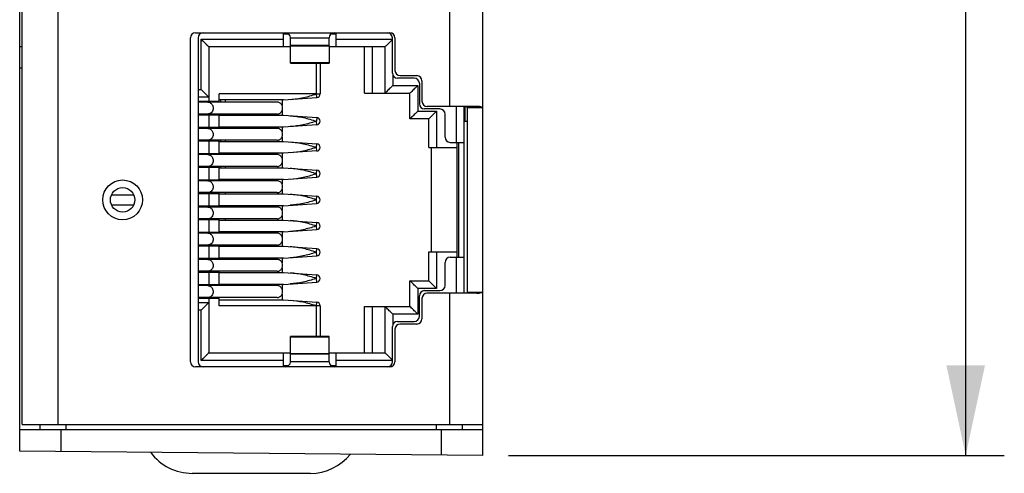
# Model space of a CAD drawing. Units: millimetres. Extents: x 0 to 841, y 0 to 594.
# Drawn here: x 301 to 340, y 273 to 291 of the extents above; entities that cross this region are included whole.
import ezdxf

# ---------------------------------------------------------------- set-up
doc = ezdxf.new("R2010")
doc.units = ezdxf.units.MM
doc.header["$LTSCALE"] = 46.255
doc.layers.get('0').update_dxf_attribs({"linetype": 'CONTINUOUS'})
for name, color, linetype in [('2D_DIM_EDS-G2005-EDXF_DIMENSION', 7, 'CONTINUOUS'), ('5051104091_DXF_CONTINUOUS_LINE', 7, 'CONTINUOUS'), ('BOTCVR_EDS_GDXF_CONTINUOUS_LINE', 7, 'CONTINUOUS'), ('DIN_RAIL_TOPDXF_CONTINUOUS_LINE', 7, 'CONTINUOUS'), ('FPNL_EDS_G20DXF_CONTINUOUS_LINE', 7, 'CONTINUOUS'), ('LED_SMD_GY_DXF_CONTINUOUS_LINE', 7, 'CONTINUOUS'), ('RJ1004-88BDXDXF_CONTINUOUS_LINE', 7, 'CONTINUOUS')]:
    doc.layers.add(name, color=color, linetype=linetype)
doc.styles.get("Standard").update_dxf_attribs({"font": 'txt', "width": 0.85})
doc.dimstyles.new('DIMSTYLE_1', dxfattribs={"dimtxt": 3.5, "dimasz": 3.5, "dimexe": 1.5, "dimexo": 1, "dimgap": 0.875, "dimtad": 1, "dimdec": 1, "dimzin": 0, "dimdsep": 46, "dimtxsty": 'Standard', "dimblk": '_FILLED', "dimblk1": '_FILLED', "dimblk2": '_FILLED', "dimcen": 0.09, "dimclrt": 1, "dimazin": 0, "dimtp": 0.3, "dimtm": 0.3, "dimtfac": 1, "dimtdec": 1, "dimtofl": 0, "dimtmove": 0, "dimatfit": 3, "dimldrblk": '_FILLED', "dimfxl": 0, "dimtolj": 1, "dimtzin": 0, "dimarcsym": 0})

# ---------------------------------------------------------------- blocks, each defined once
blk = doc.blocks.new('_FILLED')
at = {"color": 0, "linetype": 'ByBlock'}
blk.add_solid([(0, 0), (-1, 0.214), (-1, -0.214)], dxfattribs=at)
blk = doc.blocks.new('*D4')
at = {"layer": '2D_DIM_EDS-G2005-EDXF_DIMENSION', "color": 3, "linetype": 'Continuous'}
for p, q in [((318.777, 354.711), (339.647, 354.711)), ((338.147, 354.711), (338.147, 314.211)), ((338.147, 273.711), (338.147, 314.211)), ((320.377, 273.711), (339.647, 273.711))]:
    blk.add_line(p, q, dxfattribs=at)
at = {"layer": '2D_DIM_EDS-G2005-EDXF_DIMENSION', "color": 3, "linetype": 'Continuous', "xscale": 3.5, "yscale": 3.5, "zscale": 3.5}
for p, rotation in [((338.147, 354.711), 90), ((338.147, 273.711), 270)]:
    blk.add_blockref('_FILLED', p, dxfattribs=dict(at, rotation=rotation))

msp = doc.modelspace()

# ---------------------------------------------------------------- linework, layer by layer
at = {"layer": '5051104091_DXF_CONTINUOUS_LINE', "color": 7, "linetype": 'Continuous'}
for p, q in [((309.177, 287.546), (309.177, 287.457)), ((309.377, 287.457), (309.377, 287.547)), ((309.177, 286.997), (309.177, 286.947)), ((309.377, 286.947), (309.377, 286.997)), ((309.177, 286.487), (309.177, 286.437)), ((309.377, 286.437), (309.377, 286.487)), ((309.177, 285.977), (309.177, 285.927)), ((309.377, 285.927), (309.377, 285.977)), ((309.177, 285.467), (309.177, 285.417)), ((309.377, 285.417), (309.377, 285.467)), ((309.177, 284.957), (309.177, 284.907)), ((309.377, 284.907), (309.377, 284.957)), ((309.177, 284.447), (309.177, 284.396)), ((309.377, 284.397), (309.377, 284.447)), ((309.377, 283.887), (309.377, 283.937)), ((309.377, 283.377), (309.377, 283.427)), ((309.377, 282.867), (309.377, 282.917)), ((309.377, 282.357), (309.377, 282.407)), ((309.377, 281.871), (309.127, 281.871)), ((309.377, 281.897), (309.377, 281.871))]:
    msp.add_line(p, q, dxfattribs=at)
at = {"layer": 'BOTCVR_EDS_GDXF_CONTINUOUS_LINE', "color": 7, "linetype": 'Continuous'}
for p, q in [((301.377, 273.868), (301.377, 354.711)), ((301.377, 289.626), (301.477, 289.626)), ((301.477, 288.777), (301.377, 288.777)), ((302.177, 274.711), (302.177, 274.911)), ((303.177, 274.711), (303.177, 274.911)), ((317.577, 274.711), (317.577, 274.911)), ((318.577, 274.911), (318.577, 274.711)), ((319.377, 273.711), (319.377, 274.911)), ((301.377, 274.711), (319.377, 274.711)), ((302.977, 274.711), (302.977, 273.854)), ((317.777, 273.725), (317.777, 274.711)), ((319.377, 273.711), (301.377, 273.868))]:
    msp.add_line(p, q, dxfattribs=at)
at = {"layer": 'DIN_RAIL_TOPDXF_CONTINUOUS_LINE', "color": 7, "linetype": 'Continuous'}
msp.add_line((312.677, 273.011), (308.077, 273.011), dxfattribs=at)
for centre, start, end in [((308.077, 275.011), 216.4342, 270), ((312.677, 275.011), 270, 321.1056)]:
    msp.add_arc(centre, 2, start, end, dxfattribs=at)
at = {"layer": 'FPNL_EDS_G20DXF_CONTINUOUS_LINE', "color": 7, "linetype": 'Continuous'}
for p, q in [((301.477, 274.911), (301.477, 353.511)), ((302.877, 274.911), (302.877, 353.511)), ((319.377, 274.911), (319.377, 353.511)), ((318.077, 293.992), (318.077, 287.292)), ((308.212, 290.157), (315.762, 290.157)), ((308.012, 277.357), (308.012, 289.957)), ((315.962, 289.957), (315.962, 288.692)), ((316.162, 288.492), (316.812, 288.492)), ((317.012, 288.292), (317.012, 287.492)), ((319.145, 287.292), (317.212, 287.292)), ((318.677, 287.292), (318.677, 286.711)), ((318.777, 287.248), (319.377, 287.248)), ((318.777, 280.065), (318.777, 287.248)), ((318.777, 286.711), (318.677, 286.711)), ((317.012, 279.822), (317.012, 279.022)), ((319.145, 280.022), (317.212, 280.022)), ((318.077, 280.022), (318.077, 274.911)), ((318.777, 280.065), (319.377, 280.065)), ((315.962, 278.622), (315.962, 277.357)), ((316.812, 278.822), (316.162, 278.822)), ((315.762, 277.157), (308.212, 277.157)), ((301.477, 274.911), (319.377, 274.911))]:
    msp.add_line(p, q, dxfattribs=at)
for radius in [0.775, 0.475]:
    msp.add_circle((305.377, 283.656), radius, dxfattribs=at)
for centre, start, end in [((308.212, 289.957), 90, 180), ((315.762, 289.957), 0, 90), ((316.162, 288.692), 180, 270), ((316.812, 288.292), 0, 90), ((317.212, 287.492), 180, 270), ((317.212, 279.822), 90, 180), ((316.812, 279.022), 270, 360), ((316.162, 278.622), 90, 180), ((308.212, 277.357), 180, 270), ((315.762, 277.357), 270, 360)]:
    msp.add_arc(centre, 0.2, start, end, dxfattribs=at)
for points, knots in [([(318.777, 287.248), (318.774, 287.25), (318.738, 287.277), (318.692, 287.292), (318.652, 287.292)], [0, 0, 0, 0, 0.092545, 1, 1, 1, 1]), ([(319.377, 287.248), (319.371, 287.25), (319.298, 287.28), (319.217, 287.292), (319.145, 287.292)], [0, 0, 0, 0, 0.083219, 1, 1, 1, 1]), ([(319.145, 280.022), (319.202, 280.022), (319.282, 280.031), (319.357, 280.057), (319.377, 280.065)], [0, 0, 0, 0, 0.727068, 1, 1, 1, 1])]:
    msp.add_open_spline(points, degree=3, knots=knots, dxfattribs=at)
at = {"layer": 'LED_SMD_GY_DXF_CONTINUOUS_LINE', "color": 7, "linetype": 'Continuous'}
for p, q in [((304.946, 283.856), (305.807, 283.856)), ((304.946, 283.456), (305.807, 283.456))]:
    msp.add_line(p, q, dxfattribs=at)
at = {"layer": 'RJ1004-88BDXDXF_CONTINUOUS_LINE', "color": 7, "linetype": 'Continuous'}
for p, q in [((311.627, 289.607), (311.627, 290.157)), ((311.833, 290.107), (311.627, 290.107)), ((313.677, 290.107), (313.47, 290.107)), ((313.677, 289.607), (313.677, 290.157)), ((308.312, 289.957), (308.312, 277.357)), ((308.427, 289.907), (311.627, 289.907)), ((308.727, 289.607), (308.427, 289.907)), ((308.427, 287.957), (308.427, 289.907)), ((308.585, 289.748), (308.532, 289.801)), ((308.609, 289.725), (308.585, 289.748)), ((311.902, 289.957), (313.402, 289.957)), ((311.902, 289.657), (311.902, 289.957)), ((313.402, 289.657), (313.402, 289.957)), ((313.677, 289.907), (315.862, 289.907)), ((315.862, 289.892), (315.801, 289.832)), ((315.862, 288.592), (315.862, 289.957)), ((311.902, 289.607), (308.727, 289.607)), ((308.727, 289.607), (308.727, 287.487)), ((313.402, 289.657), (311.902, 289.657)), ((311.902, 289.648), (313.402, 289.648)), ((311.902, 288.976), (311.902, 289.648)), ((313.402, 289.648), (313.402, 288.976)), ((315.577, 289.607), (313.402, 289.607)), ((314.777, 287.807), (314.777, 289.607)), ((315.077, 289.607), (315.077, 287.807)), ((315.577, 287.807), (315.577, 289.607)), ((311.902, 289), (313.402, 289)), ((313.402, 288.989), (311.902, 288.989)), ((311.902, 288.976), (313.402, 288.976)), ((312.917, 287.777), (312.917, 288.976)), ((313.057, 288.976), (313.057, 287.777)), ((315.877, 288.516), (315.877, 288.107)), ((316.712, 288.392), (316.062, 288.392)), ((316.912, 288.192), (316.912, 287.392)), ((308.312, 287.957), (308.427, 287.957)), ((308.727, 287.657), (308.427, 287.957)), ((314.777, 287.807), (316.547, 287.807)), ((315.877, 288.107), (316.847, 288.107)), ((316.547, 286.807), (316.547, 287.807)), ((316.847, 288.107), (316.847, 287.107)), ((308.727, 287.657), (308.312, 287.657)), ((309.127, 287.487), (308.312, 287.487)), ((311.387, 287.457), (308.312, 287.457)), ((308.506, 287.487), (308.506, 287.457)), ((308.627, 287.457), (308.627, 287.487)), ((312.909, 287.777), (309.127, 287.777)), ((309.127, 287.457), (309.127, 287.777)), ((311.627, 287.547), (309.127, 287.547)), ((311.577, 287.547), (311.577, 287.322)), ((311.627, 287.547), (312.926, 287.638)), ((312.917, 287.777), (312.909, 287.777)), ((312.917, 287.777), (313.057, 287.777)), ((312.926, 287.638), (312.917, 287.777)), ((311.577, 287.131), (311.577, 286.947)), ((316.847, 287.107), (317.577, 287.107)), ((317.712, 287.192), (317.112, 287.192)), ((317.577, 287.107), (317.277, 286.807)), ((317.577, 287.107), (317.577, 285.687)), ((318.352, 285.892), (318.352, 287.292)), ((318.652, 280.022), (318.652, 287.292)), ((311.387, 286.997), (308.312, 286.997)), ((308.312, 286.967), (309.127, 286.967)), ((308.506, 286.997), (308.506, 286.967)), ((308.627, 286.967), (308.627, 286.997)), ((308.727, 286.967), (308.727, 286.467)), ((309.127, 286.437), (309.127, 286.997)), ((309.127, 286.947), (311.627, 286.947)), ((311.627, 286.947), (312.926, 286.856)), ((312.909, 286.717), (312.885, 286.709)), ((312.917, 286.716), (312.909, 286.717)), ((312.926, 286.856), (312.917, 286.716)), ((312.926, 286.578), (312.917, 286.716)), ((317.277, 286.807), (316.547, 286.807)), ((317.277, 285.687), (317.277, 286.807)), ((317.912, 286.092), (317.912, 286.992)), ((309.127, 286.467), (308.312, 286.467)), ((311.387, 286.437), (308.312, 286.437)), ((308.506, 286.467), (308.506, 286.437)), ((308.627, 286.437), (308.627, 286.467)), ((311.627, 286.487), (309.127, 286.487)), ((311.577, 286.487), (311.577, 286.302)), ((312.926, 286.578), (311.627, 286.487)), ((311.387, 285.977), (308.312, 285.977)), ((308.312, 285.947), (309.127, 285.947)), ((308.506, 285.977), (308.506, 285.947)), ((308.627, 285.947), (308.627, 285.977)), ((308.727, 285.947), (308.727, 285.447)), ((309.127, 285.417), (309.127, 285.977)), ((309.127, 285.927), (311.627, 285.927)), ((311.577, 286.111), (311.577, 285.927)), ((311.627, 285.927), (312.926, 285.836)), ((318.112, 285.892), (318.652, 285.892)), ((318.377, 281.422), (318.377, 285.892)), ((318.452, 281.422), (318.452, 285.892)), ((312.926, 285.558), (311.627, 285.467)), ((312.909, 285.697), (312.884, 285.689)), ((312.909, 285.697), (312.917, 285.697)), ((312.917, 285.697), (312.926, 285.836)), ((312.926, 285.558), (312.917, 285.697)), ((317.277, 285.687), (318.377, 285.687)), ((317.377, 281.627), (317.377, 285.687)), ((309.127, 285.447), (308.312, 285.447)), ((311.387, 285.417), (308.312, 285.417)), ((308.506, 285.447), (308.506, 285.417)), ((308.627, 285.417), (308.627, 285.447)), ((311.627, 285.467), (309.127, 285.467)), ((311.577, 285.467), (311.577, 285.282)), ((311.387, 284.957), (308.312, 284.957)), ((308.312, 284.927), (309.127, 284.927)), ((308.506, 284.957), (308.506, 284.927)), ((308.627, 284.927), (308.627, 284.957)), ((308.727, 284.927), (308.727, 284.427)), ((309.127, 284.397), (309.127, 284.957)), ((309.127, 284.907), (311.627, 284.907)), ((311.577, 285.091), (311.577, 284.907)), ((311.627, 284.907), (312.926, 284.816)), ((312.917, 284.676), (312.927, 284.816)), ((309.127, 284.427), (308.312, 284.427)), ((311.387, 284.397), (308.312, 284.397)), ((308.506, 284.427), (308.506, 284.397)), ((308.627, 284.397), (308.627, 284.427)), ((311.627, 284.447), (309.127, 284.447)), ((311.577, 284.447), (311.577, 284.262)), ((311.627, 284.447), (312.926, 284.538)), ((312.885, 284.669), (312.909, 284.677)), ((312.926, 284.538), (312.917, 284.676)), ((311.577, 284.071), (311.577, 283.887)), ((311.387, 283.937), (308.312, 283.937)), ((308.312, 283.907), (309.127, 283.907)), ((308.506, 283.937), (308.506, 283.907)), ((308.627, 283.907), (308.627, 283.937)), ((308.727, 283.907), (308.727, 283.407)), ((309.127, 283.377), (309.127, 283.937)), ((309.127, 283.887), (311.627, 283.887)), ((311.627, 283.887), (312.926, 283.796)), ((312.909, 283.657), (312.884, 283.649)), ((312.917, 283.656), (312.927, 283.796)), ((312.926, 283.518), (312.917, 283.656)), ((309.127, 283.407), (308.312, 283.407)), ((311.387, 283.377), (308.312, 283.377)), ((308.506, 283.407), (308.506, 283.377)), ((308.627, 283.377), (308.627, 283.407)), ((311.627, 283.427), (309.127, 283.427)), ((311.577, 283.427), (311.577, 283.242)), ((311.627, 283.427), (312.926, 283.518)), ((311.387, 282.917), (308.312, 282.917)), ((308.312, 282.887), (309.127, 282.887)), ((308.506, 282.917), (308.506, 282.887)), ((308.627, 282.887), (308.627, 282.917)), ((308.727, 282.887), (308.727, 282.387)), ((309.127, 282.357), (309.127, 282.917)), ((309.127, 282.867), (311.627, 282.867)), ((311.577, 283.051), (311.577, 282.867)), ((311.627, 282.867), (312.926, 282.776)), ((311.627, 282.407), (312.926, 282.498)), ((312.909, 282.637), (312.884, 282.629)), ((312.917, 282.636), (312.927, 282.776)), ((312.926, 282.498), (312.917, 282.636)), ((309.127, 282.387), (308.312, 282.387)), ((311.387, 282.357), (308.312, 282.357)), ((308.506, 282.387), (308.506, 282.357)), ((308.627, 282.357), (308.627, 282.387)), ((311.627, 282.407), (309.127, 282.407)), ((311.577, 282.407), (311.577, 282.222)), ((311.387, 281.897), (308.312, 281.897)), ((308.312, 281.867), (309.127, 281.867)), ((308.506, 281.897), (308.506, 281.867)), ((308.627, 281.867), (308.627, 281.897)), ((308.727, 281.867), (308.727, 281.367)), ((309.127, 281.337), (309.127, 281.897)), ((309.127, 281.847), (311.627, 281.847)), ((311.577, 282.031), (311.577, 281.847)), ((311.627, 281.847), (312.926, 281.756)), ((312.917, 281.617), (312.926, 281.756)), ((309.127, 281.367), (308.312, 281.367)), ((311.387, 281.337), (308.312, 281.337)), ((308.506, 281.367), (308.506, 281.337)), ((308.627, 281.337), (308.627, 281.367)), ((311.627, 281.387), (309.127, 281.387)), ((311.577, 281.387), (311.577, 281.202)), ((311.627, 281.387), (312.926, 281.478)), ((312.909, 281.617), (312.884, 281.609)), ((312.909, 281.617), (312.917, 281.617)), ((312.926, 281.478), (312.917, 281.617)), ((317.277, 281.627), (318.377, 281.627)), ((317.277, 280.507), (317.277, 281.627)), ((317.577, 281.627), (317.577, 280.207)), ((318.112, 281.422), (318.652, 281.422)), ((318.352, 280.022), (318.352, 281.422)), ((311.577, 281.011), (311.577, 280.827)), ((317.912, 280.322), (317.912, 281.222)), ((311.387, 280.877), (308.312, 280.877)), ((308.312, 280.847), (309.127, 280.847)), ((308.506, 280.877), (308.506, 280.847)), ((308.627, 280.847), (308.627, 280.877)), ((308.727, 280.847), (308.727, 280.347)), ((309.127, 280.317), (309.127, 280.877)), ((309.127, 280.827), (311.627, 280.827)), ((311.627, 280.827), (312.926, 280.736)), ((312.909, 280.597), (312.884, 280.589)), ((312.909, 280.597), (312.917, 280.597)), ((312.917, 280.597), (312.926, 280.736)), ((312.926, 280.458), (312.917, 280.597)), ((309.127, 280.347), (308.312, 280.347)), ((311.387, 280.317), (308.312, 280.317)), ((308.506, 280.347), (308.506, 280.317)), ((308.627, 280.317), (308.627, 280.347)), ((311.627, 280.367), (309.127, 280.367)), ((311.577, 280.367), (311.577, 280.182)), ((311.627, 280.367), (312.926, 280.458)), ((316.547, 280.507), (317.277, 280.507)), ((316.547, 279.507), (316.547, 280.507)), ((317.577, 280.207), (316.847, 280.207)), ((316.847, 280.207), (316.847, 279.207)), ((317.277, 280.507), (317.577, 280.207)), ((317.277, 280.507), (317.278, 280.505)), ((317.282, 280.501), (317.301, 280.482)), ((317.351, 280.432), (317.372, 280.411)), ((317.395, 280.388), (317.418, 280.365)), ((317.418, 280.365), (317.47, 280.313)), ((311.387, 279.857), (308.312, 279.857)), ((308.312, 279.827), (309.127, 279.827)), ((308.506, 279.857), (308.506, 279.827)), ((308.627, 279.827), (308.627, 279.857)), ((308.727, 279.827), (308.727, 277.707)), ((309.127, 279.537), (309.127, 279.857)), ((309.127, 279.767), (311.627, 279.767)), ((311.577, 279.991), (311.577, 279.767)), ((311.627, 279.767), (312.926, 279.676)), ((316.912, 279.122), (316.912, 279.922)), ((317.112, 280.122), (317.712, 280.122)), ((308.312, 279.657), (308.727, 279.657)), ((308.727, 279.657), (308.427, 279.357)), ((312.909, 279.536), (309.127, 279.537)), ((312.884, 279.544), (312.909, 279.537)), ((312.917, 279.536), (312.909, 279.536)), ((312.917, 279.536), (312.926, 279.676)), ((313.057, 279.536), (312.917, 279.536)), ((312.917, 278.338), (312.917, 279.536)), ((313.057, 279.536), (313.057, 278.338)), ((314.777, 279.507), (316.547, 279.507)), ((314.777, 277.707), (314.777, 279.507)), ((315.077, 279.507), (315.077, 277.707)), ((315.577, 277.707), (315.577, 279.507)), ((308.427, 279.357), (308.312, 279.357)), ((308.427, 277.407), (308.427, 279.357)), ((316.847, 279.207), (315.877, 279.207)), ((315.877, 279.207), (315.877, 278.797)), ((315.862, 277.357), (315.862, 278.722)), ((316.062, 278.922), (316.712, 278.922)), ((313.402, 278.338), (311.902, 278.338)), ((311.902, 277.666), (311.902, 278.338)), ((313.402, 278.313), (311.902, 278.313)), ((313.402, 277.666), (313.402, 278.338)), ((308.727, 277.707), (308.427, 277.407)), ((308.585, 277.565), (308.532, 277.512)), ((308.609, 277.589), (308.585, 277.565)), ((308.653, 277.633), (308.632, 277.611)), ((308.727, 277.707), (311.902, 277.707)), ((311.627, 277.157), (311.627, 277.707)), ((313.402, 277.666), (311.902, 277.666)), ((311.902, 277.657), (313.402, 277.657)), ((311.902, 277.357), (311.902, 277.657)), ((313.402, 277.707), (315.577, 277.707)), ((313.402, 277.357), (313.402, 277.657)), ((313.677, 277.157), (313.677, 277.707)), ((315.862, 277.422), (315.802, 277.482)), ((311.627, 277.407), (308.427, 277.407)), ((311.627, 277.207), (311.833, 277.207)), ((313.402, 277.357), (311.902, 277.357)), ((313.47, 277.207), (313.677, 277.207)), ((315.862, 277.407), (313.677, 277.407))]:
    msp.add_line(p, q, dxfattribs=at)
for points in [[(308.5, 289.833), (308.465, 289.869), (308.427, 289.907)], [(308.703, 289.631), (308.688, 289.645), (308.672, 289.662), (308.653, 289.681), (308.631, 289.702)], [(308.727, 289.607), (308.726, 289.608), (308.721, 289.612), (308.703, 289.631)], [(317.301, 280.482), (317.315, 280.468), (317.332, 280.452)], [(317.502, 280.281), (317.538, 280.245), (317.577, 280.207)], [(308.5, 277.48), (308.465, 277.445), (308.427, 277.407)], [(308.703, 277.682), (308.689, 277.668), (308.672, 277.652)], [(308.727, 277.707), (308.725, 277.705), (308.721, 277.701), (308.703, 277.682)]]:
    msp.add_lwpolyline(points, dxfattribs=at)
for centre, radius, start, end in [((308.512, 289.957), 0.2, 90, 180), ((311.702, 289.957), 0.2, 0, 90), ((313.602, 289.957), 0.2, 90, 180), ((315.662, 289.957), 0.2, 0, 90), ((316.062, 288.592), 0.2, 180, 270), ((316.712, 288.192), 0.2, 0, 90), ((312.917, 287.777), 0.14, 274.0002, 360), ((317.112, 287.392), 0.2, 180, 270), ((317.712, 286.992), 0.2, 0, 90), ((308.689, 287.186), 0.189, 270.021, 278.2976), ((312.917, 286.716), 0.14, 0.4516, 86.0094), ((312.917, 286.717), 0.14, 274.0002, 359.9244), ((308.689, 286.166), 0.189, 270.021, 278.2976), ((318.112, 286.092), 0.2, 180, 270), ((312.917, 285.696), 0.14, 274.024, 85.9998), ((308.689, 285.146), 0.189, 270.021, 278.2976), ((312.917, 284.676), 0.14, 274.024, 85.9998), ((308.689, 284.126), 0.189, 270.021, 278.2976), ((312.917, 283.656), 0.14, 274.024, 85.9998), ((308.689, 283.106), 0.189, 270.021, 278.2976), ((312.917, 282.636), 0.14, 274.024, 85.9998), ((308.689, 282.086), 0.189, 270.021, 278.2976), ((312.917, 281.616), 0.14, 274.024, 85.9998), ((318.112, 281.222), 0.2, 90, 180), ((308.689, 281.066), 0.189, 270.021, 278.2976), ((312.917, 280.596), 0.14, 274.024, 85.9998), ((317.712, 280.322), 0.2, 270, 360), ((308.689, 280.046), 0.189, 270.021, 278.2976), ((317.112, 279.922), 0.2, 90, 180), ((312.917, 279.536), 0.14, 360, 85.9998), ((316.712, 279.122), 0.2, 270, 360), ((316.062, 278.722), 0.2, 90, 180), ((308.512, 277.357), 0.2, 180, 270), ((311.702, 277.357), 0.2, 270, 360), ((313.602, 277.357), 0.2, 180, 270), ((315.662, 277.357), 0.2, 277.796, 360)]:
    msp.add_arc(centre, radius, start, end, dxfattribs=at)
for points, knots in [([(315.801, 289.832), (315.751, 289.782), (315.677, 289.707), (315.602, 289.632), (315.577, 289.607)], [0, 0, 0, 0, 0.664479, 1, 1, 1, 1]), ([(315.877, 288.107), (315.843, 288.073), (315.766, 287.994), (315.665, 287.895), (315.598, 287.829), (315.577, 287.807)], [0, 0, 0, 0, 0.333906, 0.781163, 1, 1, 1, 1]), ([(316.847, 288.107), (316.813, 288.073), (316.735, 287.996), (316.635, 287.895), (316.569, 287.828), (316.547, 287.807)], [0, 0, 0, 0, 0.333906, 0.781163, 1, 1, 1, 1]), ([(308.769, 287.439), (308.807, 287.421), (308.875, 287.359), (308.897, 287.271), (308.897, 287.227)], [0, 0, 0, 0, 0.487739, 1, 1, 1, 1]), ([(311.577, 287.322), (311.561, 287.36), (311.51, 287.429), (311.427, 287.457), (311.387, 287.457)], [0, 0, 0, 0, 0.51247, 1, 1, 1, 1]), ([(311.889, 287.565), (312.062, 287.577), (312.409, 287.621), (312.742, 287.723), (312.909, 287.777)], [0, 0, 0, 0, 0.497381, 1, 1, 1, 1]), ([(308.897, 287.227), (308.897, 287.173), (308.864, 287.066), (308.766, 287.006), (308.716, 286.999)], [0, 0, 0, 0, 0.515917, 1, 1, 1, 1]), ([(311.387, 286.997), (311.427, 286.997), (311.51, 287.024), (311.561, 287.093), (311.577, 287.131)], [0, 0, 0, 0, 0.487503, 1, 1, 1, 1]), ([(316.847, 287.107), (316.813, 287.073), (316.736, 286.994), (316.635, 286.895), (316.568, 286.829), (316.547, 286.807)], [0, 0, 0, 0, 0.333906, 0.781163, 1, 1, 1, 1]), ([(311.889, 286.928), (312.062, 286.916), (312.409, 286.873), (312.742, 286.77), (312.909, 286.717)], [0, 0, 0, 0, 0.497414, 1, 1, 1, 1]), ([(312.885, 286.709), (312.722, 286.657), (312.396, 286.559), (312.058, 286.517), (311.889, 286.505)], [0, 0, 0, 0, 0.502498, 1, 1, 1, 1]), ([(308.767, 286.42), (308.806, 286.402), (308.874, 286.34), (308.897, 286.251), (308.897, 286.207)], [0, 0, 0, 0, 0.487599, 1, 1, 1, 1]), ([(311.577, 286.302), (311.561, 286.34), (311.51, 286.409), (311.427, 286.437), (311.387, 286.437)], [0, 0, 0, 0, 0.512468, 1, 1, 1, 1]), ([(308.897, 286.207), (308.897, 286.153), (308.864, 286.046), (308.766, 285.986), (308.716, 285.979)], [0, 0, 0, 0, 0.515917, 1, 1, 1, 1]), ([(311.387, 285.977), (311.427, 285.977), (311.51, 286.004), (311.561, 286.073), (311.577, 286.111)], [0, 0, 0, 0, 0.487503, 1, 1, 1, 1]), ([(311.889, 285.908), (312.062, 285.896), (312.409, 285.853), (312.742, 285.75), (312.909, 285.697)], [0, 0, 0, 0, 0.497414, 1, 1, 1, 1]), ([(312.884, 285.689), (312.722, 285.637), (312.396, 285.539), (312.057, 285.497), (311.889, 285.485)], [0, 0, 0, 0, 0.502496, 1, 1, 1, 1]), ([(308.897, 285.187), (308.897, 285.133), (308.864, 285.026), (308.766, 284.966), (308.716, 284.959)], [0, 0, 0, 0, 0.515917, 1, 1, 1, 1]), ([(308.767, 285.4), (308.806, 285.382), (308.874, 285.32), (308.897, 285.231), (308.897, 285.187)], [0, 0, 0, 0, 0.487599, 1, 1, 1, 1]), ([(311.577, 285.282), (311.561, 285.32), (311.51, 285.389), (311.427, 285.417), (311.387, 285.417)], [0, 0, 0, 0, 0.51247, 1, 1, 1, 1]), ([(311.387, 284.957), (311.427, 284.957), (311.51, 284.984), (311.561, 285.053), (311.577, 285.091)], [0, 0, 0, 0, 0.487503, 1, 1, 1, 1]), ([(311.889, 284.888), (312.062, 284.876), (312.409, 284.833), (312.742, 284.73), (312.909, 284.677)], [0, 0, 0, 0, 0.497414, 1, 1, 1, 1]), ([(308.768, 284.379), (308.806, 284.362), (308.874, 284.299), (308.897, 284.211), (308.897, 284.167)], [0, 0, 0, 0, 0.487658, 1, 1, 1, 1]), ([(311.577, 284.262), (311.561, 284.3), (311.51, 284.369), (311.427, 284.397), (311.387, 284.397)], [0, 0, 0, 0, 0.51247, 1, 1, 1, 1]), ([(311.889, 284.465), (312.058, 284.477), (312.396, 284.519), (312.722, 284.617), (312.885, 284.669)], [0, 0, 0, 0, 0.497502, 1, 1, 1, 1]), ([(308.897, 284.167), (308.897, 284.113), (308.864, 284.006), (308.766, 283.946), (308.716, 283.939)], [0, 0, 0, 0, 0.515917, 1, 1, 1, 1]), ([(311.387, 283.937), (311.427, 283.937), (311.51, 283.964), (311.561, 284.033), (311.577, 284.071)], [0, 0, 0, 0, 0.487503, 1, 1, 1, 1]), ([(312.909, 283.657), (312.742, 283.71), (312.409, 283.813), (312.062, 283.856), (311.889, 283.868)], [0, 0, 0, 0, 0.502593, 1, 1, 1, 1]), ([(312.884, 283.649), (312.722, 283.597), (312.396, 283.499), (312.057, 283.457), (311.889, 283.445)], [0, 0, 0, 0, 0.502496, 1, 1, 1, 1]), ([(308.768, 283.359), (308.806, 283.342), (308.874, 283.279), (308.897, 283.191), (308.897, 283.147)], [0, 0, 0, 0, 0.487643, 1, 1, 1, 1]), ([(311.577, 283.242), (311.561, 283.28), (311.51, 283.349), (311.427, 283.377), (311.387, 283.377)], [0, 0, 0, 0, 0.51247, 1, 1, 1, 1]), ([(308.897, 283.147), (308.897, 283.093), (308.864, 282.986), (308.766, 282.926), (308.716, 282.919)], [0, 0, 0, 0, 0.515917, 1, 1, 1, 1]), ([(311.387, 282.917), (311.427, 282.917), (311.51, 282.944), (311.561, 283.013), (311.577, 283.051)], [0, 0, 0, 0, 0.487503, 1, 1, 1, 1]), ([(312.909, 282.637), (312.742, 282.69), (312.409, 282.793), (312.062, 282.836), (311.889, 282.848)], [0, 0, 0, 0, 0.502593, 1, 1, 1, 1]), ([(312.884, 282.629), (312.722, 282.577), (312.396, 282.479), (312.057, 282.437), (311.889, 282.425)], [0, 0, 0, 0, 0.502496, 1, 1, 1, 1]), ([(308.897, 282.127), (308.897, 282.073), (308.864, 281.966), (308.766, 281.906), (308.716, 281.899)], [0, 0, 0, 0, 0.515917, 1, 1, 1, 1]), ([(308.767, 282.34), (308.806, 282.322), (308.874, 282.26), (308.897, 282.171), (308.897, 282.127)], [0, 0, 0, 0, 0.487599, 1, 1, 1, 1]), ([(311.577, 282.222), (311.561, 282.26), (311.51, 282.329), (311.427, 282.357), (311.387, 282.357)], [0, 0, 0, 0, 0.51247, 1, 1, 1, 1]), ([(311.387, 281.897), (311.427, 281.897), (311.509, 281.924), (311.561, 281.993), (311.577, 282.031)], [0, 0, 0, 0, 0.487475, 1, 1, 1, 1]), ([(312.909, 281.617), (312.742, 281.67), (312.409, 281.773), (312.062, 281.816), (311.889, 281.828)], [0, 0, 0, 0, 0.502593, 1, 1, 1, 1]), ([(308.767, 281.32), (308.806, 281.302), (308.874, 281.24), (308.897, 281.151), (308.897, 281.107)], [0, 0, 0, 0, 0.487599, 1, 1, 1, 1]), ([(311.577, 281.202), (311.561, 281.24), (311.51, 281.309), (311.427, 281.337), (311.387, 281.337)], [0, 0, 0, 0, 0.51247, 1, 1, 1, 1]), ([(312.884, 281.609), (312.722, 281.557), (312.396, 281.459), (312.057, 281.417), (311.889, 281.405)], [0, 0, 0, 0, 0.502496, 1, 1, 1, 1]), ([(308.897, 281.107), (308.897, 281.053), (308.864, 280.946), (308.766, 280.886), (308.716, 280.879)], [0, 0, 0, 0, 0.515917, 1, 1, 1, 1]), ([(311.387, 280.877), (311.427, 280.877), (311.51, 280.904), (311.561, 280.973), (311.577, 281.011)], [0, 0, 0, 0, 0.487503, 1, 1, 1, 1]), ([(312.909, 280.597), (312.742, 280.65), (312.409, 280.753), (312.062, 280.796), (311.889, 280.808)], [0, 0, 0, 0, 0.502593, 1, 1, 1, 1]), ([(312.884, 280.589), (312.722, 280.537), (312.396, 280.439), (312.057, 280.397), (311.889, 280.385)], [0, 0, 0, 0, 0.502496, 1, 1, 1, 1]), ([(308.767, 280.3), (308.806, 280.282), (308.874, 280.22), (308.897, 280.131), (308.897, 280.087)], [0, 0, 0, 0, 0.487599, 1, 1, 1, 1]), ([(311.577, 280.182), (311.561, 280.22), (311.51, 280.289), (311.427, 280.317), (311.387, 280.317)], [0, 0, 0, 0, 0.51247, 1, 1, 1, 1]), ([(316.847, 280.207), (316.813, 280.24), (316.735, 280.317), (316.635, 280.418), (316.569, 280.485), (316.547, 280.507)], [0, 0, 0, 0, 0.333906, 0.781163, 1, 1, 1, 1]), ([(308.897, 280.087), (308.897, 280.033), (308.864, 279.926), (308.766, 279.866), (308.716, 279.859)], [0, 0, 0, 0, 0.515917, 1, 1, 1, 1]), ([(311.387, 279.857), (311.427, 279.857), (311.51, 279.884), (311.561, 279.953), (311.577, 279.991)], [0, 0, 0, 0, 0.487503, 1, 1, 1, 1]), ([(311.889, 279.748), (312.057, 279.736), (312.396, 279.695), (312.722, 279.596), (312.884, 279.544)], [0, 0, 0, 0, 0.497533, 1, 1, 1, 1]), ([(315.877, 279.207), (315.843, 279.24), (315.765, 279.317), (315.665, 279.418), (315.599, 279.485), (315.577, 279.507)], [0, 0, 0, 0, 0.333906, 0.781163, 1, 1, 1, 1]), ([(316.847, 279.207), (316.813, 279.24), (316.736, 279.319), (316.635, 279.418), (316.568, 279.485), (316.547, 279.507)], [0, 0, 0, 0, 0.333906, 0.781163, 1, 1, 1, 1]), ([(315.802, 277.482), (315.752, 277.532), (315.677, 277.606), (315.602, 277.681), (315.577, 277.707)], [0, 0, 0, 0, 0.664479, 1, 1, 1, 1])]:
    msp.add_open_spline(points, degree=3, knots=knots, dxfattribs=at)
for points in [[(308.689, 287.457), (308.716, 287.457), (308.744, 287.45), (308.769, 287.439)], [(311.596, 287.227), (311.596, 287.259), (311.589, 287.292), (311.577, 287.322)], [(311.577, 287.131), (311.589, 287.161), (311.596, 287.194), (311.596, 287.227)], [(308.689, 286.437), (308.716, 286.437), (308.743, 286.431), (308.767, 286.42)], [(311.596, 286.207), (311.596, 286.239), (311.589, 286.272), (311.577, 286.302)], [(311.577, 286.111), (311.589, 286.141), (311.596, 286.174), (311.596, 286.207)], [(308.689, 285.417), (308.716, 285.417), (308.743, 285.411), (308.767, 285.4)], [(311.596, 285.187), (311.596, 285.219), (311.589, 285.252), (311.577, 285.282)], [(311.577, 285.091), (311.589, 285.121), (311.596, 285.154), (311.596, 285.187)], [(308.689, 284.397), (308.716, 284.397), (308.743, 284.391), (308.768, 284.379)], [(312.909, 284.677), (312.911, 284.676), (312.914, 284.676), (312.917, 284.677)], [(311.596, 284.167), (311.596, 284.199), (311.589, 284.232), (311.577, 284.262)], [(311.577, 284.071), (311.589, 284.101), (311.596, 284.134), (311.596, 284.167)], [(312.917, 283.656), (312.914, 283.656), (312.911, 283.657), (312.909, 283.656)], [(308.689, 283.377), (308.716, 283.377), (308.743, 283.371), (308.768, 283.359)], [(311.596, 283.147), (311.596, 283.179), (311.589, 283.212), (311.577, 283.242)], [(311.577, 283.051), (311.589, 283.081), (311.596, 283.114), (311.596, 283.147)], [(312.917, 282.636), (312.914, 282.636), (312.911, 282.637), (312.909, 282.636)], [(308.689, 282.357), (308.716, 282.357), (308.743, 282.351), (308.767, 282.34)], [(311.596, 282.127), (311.596, 282.159), (311.589, 282.192), (311.577, 282.222)], [(311.577, 282.031), (311.589, 282.061), (311.596, 282.094), (311.596, 282.127)], [(308.689, 281.337), (308.716, 281.337), (308.743, 281.331), (308.767, 281.32)], [(311.596, 281.107), (311.596, 281.139), (311.589, 281.172), (311.577, 281.202)], [(311.577, 281.011), (311.589, 281.041), (311.596, 281.074), (311.596, 281.107)], [(308.689, 280.317), (308.716, 280.317), (308.743, 280.311), (308.767, 280.3)], [(311.596, 280.087), (311.596, 280.119), (311.589, 280.152), (311.577, 280.182)], [(311.577, 279.991), (311.589, 280.021), (311.596, 280.054), (311.596, 280.087)]]:
    msp.add_open_spline(points, degree=3, dxfattribs=at)

# ---------------------------------------------------------------- dimensions: what is measured, and where the dimension line sits
at = {"layer": '2D_DIM_EDS-G2005-EDXF_DIMENSION', "color": 3, "linetype": 'Continuous'}
dim = msp.add_linear_dim(base=(338.147, 273.711), p1=(317.777, 354.711), p2=(319.377, 273.711), angle=270, dimstyle='DIMSTYLE_1', dxfattribs=at)
dim.commit()
dim.dimension.update_dxf_attribs({"geometry": '*D4', "text_midpoint": (338.147, 301.055), "dimtype": 160})

doc.saveas('drawing.dxf')
